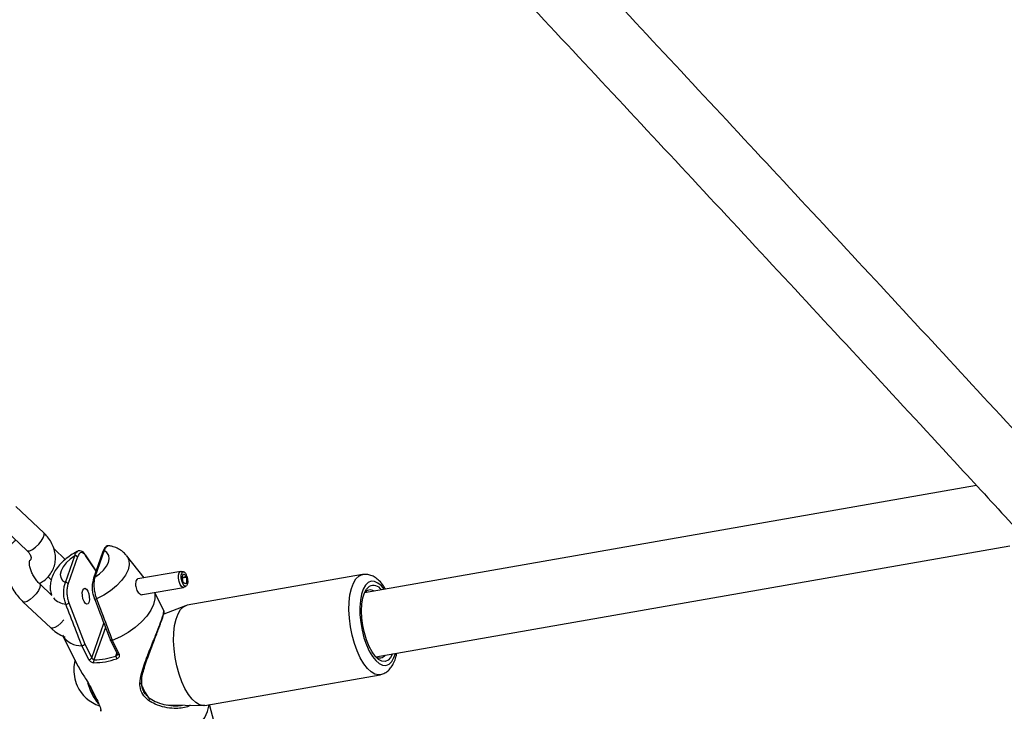
# Model space of a CAD drawing. Units: millimetres. Extents: x 0 to 59.4, y 0 to 42.1.
# Drawn here: x 11.7 to 12.1, y 14.4 to 14.8 of the extents above; entities that cross this region are included whole.
import ezdxf

# ---------------------------------------------------------------- set-up
doc = ezdxf.new("R2010")
doc.units = ezdxf.units.MM
doc.layers.add('LE_NORM', color=179, linetype='Continuous', lineweight=50)
doc.styles.add('SLDTEXTSTYLE0', font='TXT', dxfattribs={"width": 0.605})
doc.dimstyles.new('SLDDIMSTYLE0', dxfattribs={"dimtxt": 0.35, "dimasz": 0.3, "dimexe": 0, "dimexo": 0.0625, "dimgap": 0.08750000000000001, "dimtad": 1, "dimdec": 0, "dimlfac": 50, "dimrnd": 1e-09, "dimzin": 12, "dimdsep": 46, "dimtxsty": 'SLDTEXTSTYLE0', "dimsah": 1, "dimcen": 0.09, "dimadec": 0, "dimazin": 3, "dimtfac": 1, "dimtdec": 1, "dimtofl": 0, "dimtmove": 0, "dimatfit": 3, "dimfxl": 0, "dimfrac": 2, "dimtolj": 1, "dimtzin": 12, "dimarcsym": 0})

# ---------------------------------------------------------------- blocks, each defined once
blk = doc.blocks.new('_D_1')
at = {"layer": 'LE_NORM', "color": 7}
for p, q in [((6.835174459602966, 15.44101941747605), (6.835174459602966, 3.908418938343974)), ((26.52043818849021, 15.39901941747594), (26.52043818849021, 3.908418938343974)), ((6.835174459602966, 4.008418938343975), (26.52043818849021, 4.008418938343975))]:
    blk.add_line(p, q, dxfattribs=at)
for points in [[(6.835174459602966, 4.008418938343975), (7.135174459602966, 3.908418938343975), (7.135174459602966, 4.108418938343974)], [(26.52043818849021, 4.008418938343975), (26.22043818849021, 4.108418938343974), (26.22043818849021, 3.908418938343975)]]:
    blk.add_solid(points, dxfattribs=at)
at = {"layer": 'LE_NORM', "color": 7, "insert": (16.34895217856441, 4.459592623981099), "char_height": 0.35, "attachment_point": 1, "style": 'SLDTEXTSTYLE0'}
blk.add_mtext('984', dxfattribs=at)
blk = doc.blocks.new('_D_2')
at = {"layer": 'LE_NORM', "color": 7}
for p, q in [((10.435174459603, 15.44101941747605), (10.435174459603, 4.508418938343983)), ((23.52043818849021, 15.39901941747594), (23.52043818849021, 4.508418938343983)), ((10.435174459603, 4.608418938343983), (23.52043818849021, 4.608418938343983))]:
    blk.add_line(p, q, dxfattribs=at)
for points in [[(10.435174459603, 4.608418938343983), (10.735174459603, 4.508418938343984), (10.735174459603, 4.708418938343983)], [(23.52043818849021, 4.608418938343983), (23.22043818849021, 4.708418938343983), (23.22043818849021, 4.508418938343984)]]:
    blk.add_solid(points, dxfattribs=at)
at = {"layer": 'LE_NORM', "color": 7, "insert": (16.64895217856442, 5.059592623981108), "char_height": 0.35, "attachment_point": 1, "style": 'SLDTEXTSTYLE0'}
blk.add_mtext('654', dxfattribs=at)

msp = doc.modelspace()

# ---------------------------------------------------------------- linework, layer by layer
at = {"color": 7, "linetype": 'Continuous', "lineweight": 25}
for p, q in [((12.12872937894884, 14.52222252112377), (11.82779424250457, 14.46948882418332)), ((11.67000316256868, 14.49898359121279), (11.65636214645459, 14.51183141757731)), ((11.64813463867628, 14.50309596591424), (11.66177565479037, 14.49024813954972)), ((11.68054842605712, 14.48585988812046), (11.67507556311377, 14.49101451826127)), ((11.83331753174563, 14.43796909582218), (12.14499524942077, 14.49258524500693)), ((11.68072198265151, 14.47458674439645), (11.6853276894182, 14.48767664395276)), ((11.68660400813648, 14.48708098898968), (11.68199830136978, 14.47399108943337)), ((11.69579292509964, 14.48028959396223), (11.69051538946112, 14.4882068237935)), ((11.69912971857144, 14.48977310943526), (11.69452401180476, 14.47668320987893)), ((11.69969464706615, 14.49019420570882), (11.69508894029946, 14.4771043061525)), ((11.71946862088193, 14.47683124732345), (11.71067588909527, 14.48785722641028)), ((11.67212065704907, 14.4773130530154), (11.67371827628942, 14.4758083311952)), ((11.73736443606026, 14.47996718055234), (11.71625354776396, 14.47626786116174)), ((11.73880901477798, 14.47977887853312), (11.73759579416384, 14.47996845021079)), ((11.73816869264642, 14.47716433181863), (11.7398957678887, 14.47746697199386)), ((11.73816955727603, 14.47681199142604), (11.74001475916504, 14.47713533126058)), ((11.7398957678887, 14.47746697199386), (11.74023257057056, 14.47808457479086)), ((11.74041105748508, 14.47758711369077), (11.73994812735357, 14.47756298474462)), ((11.74001475916504, 14.47713533126058), (11.74041105748508, 14.47758711369077)), ((11.82677075984234, 14.47844661106254), (11.74056901395442, 14.46334124052622)), ((11.67404260638977, 14.46816882146084), (11.66802615117248, 14.47383543539305)), ((11.71866205673545, 14.46856801344972), (11.73874525837186, 14.47208724846229)), ((11.73896326307756, 14.47216472189263), (11.74003973680034, 14.47275552304678)), ((11.67360682771915, 14.46923001950273), (11.67383547374273, 14.46836390988103)), ((11.72912689811987, 14.46061988067932), (11.72460928089121, 14.46961016200031)), ((11.65979864339417, 14.46509998372997), (11.67343965950831, 14.45225215736542)), ((11.68239584124507, 14.46454457534035), (11.69022056611069, 14.44417579749876)), ((11.73977794496111, 14.46312227620281), (11.72903412430566, 14.459015269136)), ((11.67922153483347, 14.44857540198651), (11.68686348586578, 14.43336754214708)), ((11.69218371908586, 14.4366524697226), (11.68877826429824, 14.44342949287818)), ((11.68877826429824, 14.44342949287818), (11.68878255039158, 14.44342920605708)), ((11.69022056611069, 14.44417579749876), (11.69359291659963, 14.43746465353194)), ((11.70277904621866, 14.44612086423647), (11.70616840755525, 14.439375867843)), ((11.70373866426854, 14.44605000728992), (11.70374384518155, 14.44605195304071)), ((11.70374384518155, 14.44605195304071), (11.70714929996918, 14.43927492988519)), ((11.68695182909792, 14.43341452537677), (11.68892803638887, 14.42982156931374)), ((11.74919915340195, 14.41409166496341), (11.83540089928987, 14.42919703549974)), ((11.69333993213668, 14.42235459495591), (11.69614133685263, 14.41677966126507)), ((11.69343475159686, 14.42224404540854), (11.69623615631279, 14.41666911171774)), ((11.72193802194265, 14.41787022808837), (11.72110173766267, 14.41865267892419)), ((11.73069333982767, 14.41435025216134), (11.74838076577633, 14.41402859974854)), ((11.75384056487508, 14.40583940266837), (11.75155313807772, 14.41450416021392))]:
    msp.add_line(p, q, dxfattribs=at)
at = {"color": 8, "linetype": 'Continuous', "lineweight": 25}
for p, q in [((11.6957255906697, 14.48009822248131), (11.69058396301392, 14.48781607240667)), ((11.67395507300632, 14.4682512650048), (11.67360720683838, 14.46922858408325)), ((11.69359291659963, 14.43746465353194), (11.69957358818774, 14.45446234668384)), ((11.70035000842235, 14.4524459280309), (11.69473199381966, 14.43647894390011)), ((11.70550721205563, 14.43836711521711), (11.70598827379636, 14.43973434291645)), ((11.6981670375071, 14.41143566663409), (11.69817436569592, 14.41122291489578))]:
    msp.add_line(p, q, dxfattribs=at)
at = {"color": 8, "linetype": 'Continuous', "lineweight": 25, "flags": 128}
for points in [[(11.66177565479036, 14.49024813955001), (11.66217225992138, 14.49004698739886), (11.66319384801164, 14.49014501759222), (11.66454056050067, 14.49078229801167), (11.66604996398694, 14.49188196323337), (11.66754000213358, 14.49331137740224), (11.66883095434948, 14.49489813207363), (11.66976711274498, 14.49645084121614), (11.67023556280135, 14.49778222519166), (11.67017980252822, 14.4987316994436), (11.67000316256869, 14.49898359121306)], [(11.71067588909527, 14.48785722641028), (11.71097112961021, 14.48745516041133), (11.71184354864718, 14.48547310142555), (11.71200682212121, 14.48319229745024), (11.71145489871943, 14.4806972806392), (11.7102082340682, 14.478080522396), (11.70831303259769, 14.47543900615834), (11.70583953509316, 14.47287063295558), (11.70287941540022, 14.47047059295792), (11.6995423827687, 14.46832783749674), (11.69595211576053, 14.4665217823115)], [(11.83536904003535, 14.42919157827463), (11.83467392894446, 14.42913325596805), (11.83286441503048, 14.42948382774881), (11.83100373445096, 14.43053455934896), (11.82914541559843, 14.43225522313342), (11.82734291892285, 14.43459631873792), (11.82564809897177, 14.43749049710433), (11.82410971262944, 14.44085449799049), (11.82277201646999, 14.4445915452157), (11.82167349357639, 14.44859413073533), (11.82084574645222, 14.45274710745147), (11.82031258787516, 14.45693100178529), (11.82008935584676, 14.46102545071441), (11.82018247234604, 14.46491266439789), (11.82058925858084, 14.46848081477548), (11.82129801205182, 14.47162725265734), (11.82228834321206, 14.47426146075431), (11.82353176203716, 14.47630765769552), (11.82499249763141, 14.47770697812049)], [(11.82499249763141, 14.47770697812049), (11.82662852729132, 14.47841916612832), (11.82689587921891, 14.4784666070068)], [(11.66802926764786, 14.47383248285934), (11.66829728760549, 14.47316497628676), (11.66808775951132, 14.47200695421572), (11.66737462111066, 14.47054266176411), (11.66624388741945, 14.46894871421227), (11.66483194160869, 14.4674173651591), (11.66330908518126, 14.46613331790072), (11.66185899709728, 14.46525144748701), (11.6606565793807, 14.46487812050489), (11.65984686135393, 14.46505836569811), (11.6597974620377, 14.46510109886715)], [(11.82955917015296, 14.47451474378528), (11.82823217226873, 14.47320889657539), (11.82712466463904, 14.47126427897323), (11.8262743621079, 14.46874711259893), (11.82571022070819, 14.46574311653435), (11.82545145159867, 14.46235458826258), (11.82550686685099, 14.45869692004982), (11.8258745793652, 14.45489466940017), (11.82654206713266, 14.4510773173992), (11.827486599658, 14.44737485939091), (11.82867601201892, 14.44391337814214), (11.83006980020401, 14.44081075024524), (11.83162050042829, 14.43817263197205), (11.83327530545549, 14.43608886127629), (11.83497786288511, 14.43463039846978), (11.8366701941659, 14.43384690975418), (11.8382946689858, 14.43376507589801), (11.83979596780318, 14.43438768365508), (11.8411229656874, 14.43569353086497), (11.84223047331709, 14.43763814846713), (11.84294606717259, 14.43965633073661)], [(11.83742277792394, 14.47117605909641), (11.83607983250064, 14.47281356616407), (11.83437727507102, 14.47427202897057), (11.83268494379023, 14.47505551768617), (11.83106046897033, 14.47513735154235), (11.82955917015296, 14.47451474378528)], [(11.67994088124774, 14.45617007950939), (11.67988490353349, 14.45610088784796), (11.67847295772274, 14.45456953879479), (11.67695010129531, 14.45328549153641), (11.67550001321133, 14.45240362112271), (11.67429759549475, 14.45203029414058), (11.67348787746798, 14.45221053933381), (11.67343965950824, 14.45225215736564)]]:
    msp.add_lwpolyline(points, dxfattribs=at)
at = {"color": 7, "linetype": 'Continuous', "lineweight": 25, "flags": 128}
for points in [[(11.6853276894182, 14.48767664395276), (11.68297861709756, 14.48602838396592), (11.68100029650221, 14.48419356555705), (11.67949417942145, 14.48226628146878), (11.67853750221075, 14.48034536624779), (11.67817932497442, 14.47852932783394), (11.6784380156765, 14.4769112958984), (11.6793003081989, 14.47557424598891), (11.68072198265151, 14.47458674439645)], [(11.69508894029946, 14.4771043061525), (11.69743801262012, 14.47875256613935), (11.69941633321548, 14.48058738454822), (11.70092245029625, 14.4825146686365), (11.70187912750696, 14.48443558385751), (11.70223730474329, 14.48625162227137), (11.70197861404122, 14.48786965420691), (11.70111632151881, 14.48920670411641), (11.69969464706615, 14.49019420570882)], [(11.73896326307756, 14.47216472189263), (11.73849206307816, 14.47208970927033), (11.73777882425364, 14.47253908992294), (11.73711098865286, 14.47356223479975), (11.73659840905374, 14.47499084603402), (11.73632540005828, 14.47658993029431), (11.73633686912053, 14.47809645301352), (11.73663092968585, 14.47926260514175), (11.7371592115117, 14.4798965654424), (11.73759579416384, 14.47996845021079)], [(11.74041105748508, 14.47758711369077), (11.74072924954697, 14.47617035059069), (11.74079953973636, 14.47476368982305), (11.74061036596739, 14.47359851407059), (11.74019284557492, 14.47286648396513), (11.73961565680089, 14.47268801168673), (11.73897374185883, 14.47309245427407), (11.73837268981814, 14.47401328466319), (11.73791136817893, 14.47529903477401), (11.73766566008302, 14.47673821060826), (11.73767598223904, 14.47809408105554), (11.73794063674782, 14.47914361797094), (11.73841609039107, 14.47971418224152), (11.73902413544309, 14.47971192132327), (11.73966475411807, 14.47913720711633), (11.74023257057056, 14.47808457479086)], [(11.74001475916504, 14.47713533126058), (11.74022688720631, 14.4761908225272), (11.74027374733258, 14.47525304868209), (11.74014763148661, 14.4744762648471), (11.7398692845583, 14.47398824477676), (11.73948449204228, 14.47386926325781), (11.73905654874758, 14.47413889164935), (11.73865584738711, 14.47475277857541), (11.73834829962763, 14.47560994531596), (11.73818449423035, 14.47656939587213), (11.73819137566769, 14.47747330950366), (11.73836781200688, 14.4781730007806), (11.73868478110239, 14.47855337696099), (11.73909014447041, 14.47855186968216), (11.73951722358706, 14.47816872687752), (11.7398957678887, 14.47746697199386)], [(11.69163291258223, 14.47029070705322), (11.69214366755822, 14.46894351865637), (11.69243976478054, 14.46741234356018), (11.69247612613122, 14.46593028929291), (11.69224721592423, 14.46472298518189), (11.69178788366352, 14.46397423233379), (11.69116805852191, 14.46379802158227), (11.69048210325849, 14.46422117941689), (11.68983444834391, 14.46517928389327), (11.68932369336792, 14.46652647229012), (11.6890275961456, 14.46805764738631), (11.68899123479492, 14.46953970165358), (11.68922014500191, 14.4707470057646), (11.68967947726262, 14.47149575861271), (11.69029930240423, 14.47167196936423), (11.69098525766765, 14.47124881152961), (11.69163291258223, 14.47029070705322)], [(11.8415879163016, 14.43941833820016), (11.84057795397206, 14.43757353499051), (11.83930850124841, 14.43629849604223), (11.83786108439466, 14.43572105585416), (11.83629132682879, 14.43586340512888), (11.83465955345372, 14.43672007346361), (11.83302847240515, 14.43825813957466), (11.83146076521305, 14.44041849644394), (11.83001667798564, 14.4431181227685), (11.82875170618521, 14.44625327342267), (11.82771446196865, 14.44970346632502), (11.8269448060495, 14.45333611249719), (11.82647231587312, 14.457011611384), (11.82631514897199, 14.46058871562449), (11.82647934518201, 14.46392995910874), (11.82695859453489, 14.46690693972345), (11.82773447974677, 14.4694052537731), (11.82877718398407, 14.47132889244985), (11.83004663670773, 14.47260393139812), (11.83004663670773, 14.47260393139812)], [(11.69493043761685, 14.46654864430726), (11.69492269649334, 14.46663352791326), (11.69496692918704, 14.46674744187687)], [(11.72444152484547, 14.46958076564407), (11.72457022227744, 14.46899601202186), (11.72464523635188, 14.46646787621154), (11.72400820214248, 14.46373408811128), (11.72267876838856, 14.46087896892229), (11.72069794026206, 14.45799058219258), (11.71812681460035, 14.45515801757713), (11.71504469543007, 14.45246864294869), (11.71154664790666, 14.45000540961544), (11.70774056611637, 14.4478442937635), (11.70374384518155, 14.44605195304071)], [(11.74919915340194, 14.4140916649634), (11.74847218305656, 14.41402788543177), (11.74666266914259, 14.41437845721253), (11.74480198856307, 14.41542918881268), (11.74294366971054, 14.41714985259714), (11.74114117303496, 14.41949094820164), (11.73944635308388, 14.42238512656805), (11.73790796674155, 14.42574912745421), (11.7365702705821, 14.42948617467942), (11.7354717476885, 14.43348876019905), (11.73464400056433, 14.43764173691519), (11.73411084198727, 14.44182563124901), (11.73388760995887, 14.44592008017813), (11.73398072645815, 14.44980729386161), (11.73438751269295, 14.4533754442392), (11.73509626616394, 14.45652188212106), (11.73608659732417, 14.45915609021803), (11.73733001614927, 14.46120228715924), (11.73879075174352, 14.46260160758421)], [(11.73879075174352, 14.46260160758421), (11.74042678140343, 14.46331379559204), (11.74056901395441, 14.46334124052621)], [(11.68541151831937, 14.43625702924846), (11.68514959831004, 14.43515279829456), (11.68483758868003, 14.43298998676184)], [(11.7302307157519, 14.39334177294197), (11.73422743668674, 14.39513411366471), (11.73803351847704, 14.39729522951666), (11.74153156600046, 14.39975846284992), (11.74461368517075, 14.40244783747836), (11.74718481083246, 14.40528040209382), (11.74916563895897, 14.40816878882353), (11.75049507271289, 14.41102390801253), (11.7511321069223, 14.4137576961128), (11.7511814320735, 14.41443902514193)]]:
    msp.add_lwpolyline(points, dxfattribs=at)
at = {"color": 7, "linetype": 'Continuous', "lineweight": 25}
for centre, radius, start, end in [((11.68553362215393, 14.4864526780787), 0.001241169107137935, 30.41270867069844, 99.55058768544646), ((11.69008138566372, 14.48793698413961), 0.0005169174403089849, 346.4726687894004, 31.89080018874894), ((11.69976361994309, 14.4895121814321), 0.000685503006399156, 95.77466933328193, 157.6268368661408), ((11.69510861698206, 14.47649069976186), 0.0006154862780452188, 161.7733184280497, 208.8245437899763), ((11.68092791538721, 14.47336277852236), 0.001241169107164472, 30.41270867179302, 99.55058768432566), ((11.83214174923597, 14.46846956851406), 0.004634916715880508, 32.18043940961472, 116.8738784307525), ((11.83055617154421, 14.46739489398745), 0.003468934089360776, 56.9925487685281, 144.2269292198244), ((11.68092403842945, 14.46583890722057), 0.001959974118255117, 268.5326443513588, 318.6709773960738), ((11.68833059332942, 14.45404519902819), 0.01062514123951203, 210.9839261917283, 272.4147680969912), ((11.69224753755754, 14.43817036165875), 0.001519232940377543, 267.592465763872, 332.3210920642328), ((11.69444061176919, 14.46983130133421), 0.03335363023587675, 270.5005504338618, 289.3778202061283), ((11.70916013097458, 14.43870141596242), 0.003668183967129484, 185.2289187021877, 207.0225290663506), ((11.83520301933738, 14.44087670294012), 0.00346843295575862, 235.6435522622232, 322.8937106174548), ((11.70406556161238, 14.43156371013851), 0.0192807989485282, 175.7577304997023, 204.1206401406882), ((11.69604564300331, 14.43571264302656), 0.001520819255037408, 149.7433833197702, 205.0811647333683), ((11.69436470156347, 14.46981000414413), 0.0347433648286893, 270.5005504341018, 289.3778202065736), ((11.70330291407602, 14.43143006929971), 0.01853109776748438, 204.7071498046725, 251.3635227702618), ((11.71547735132242, 14.4309180851298), 0.02450502658581094, 193.0439208056771, 220.9469947813249), ((11.71648929632959, 14.43078135684723), 0.02468679730984197, 197.5386112689235, 216.5027557768102)]:
    msp.add_arc(centre, radius, start, end, dxfattribs=at)
at = {"color": 8, "linetype": 'Continuous', "lineweight": 25}
for centre, radius, start, end in [((11.69515791317635, 14.47642228187589), 0.000685503006290527, 95.77466933017493, 157.6268368738543), ((11.68172995574281, 14.47321301718576), 0.009372622210254285, 221.9943012809453, 264.7592264589976), ((11.69545664429488, 14.46711970999017), 0.0007765368517990527, 227.3410788883218, 309.6467699705792), ((11.70672173334538, 14.43993644853711), 0.0007876675343256967, 225.3731637331528, 302.876242829013), ((11.71743991385468, 14.42561540916256), 0.0007179042322147868, 259.9131971742187, 343.874560465902), ((11.74439320772777, 14.434684772394), 0.02835633354797052, 199.4640786034931, 216.5324825536502), ((11.72091623774644, 14.41746148482429), 0.001087908855792841, 303.2880002172357, 21.56562048888943)]:
    msp.add_arc(centre, radius, start, end, dxfattribs=at)
at = {"color": 7, "linetype": 'Continuous', "lineweight": 25}
for points, knots in [([(12.74714235598555, 14.61887163780528), (12.73257329711027, 14.63434946534437), (12.69728226404439, 14.67184183380454), (12.6411296710885, 14.73084727099038), (12.57870755639414, 14.79595675261793), (12.5161655123729, 14.86061158426638), (12.45351155235145, 14.9248293357498), (12.39074652050652, 14.98860202584155), (12.32787334237258, 15.05192929005405), (12.26489381238122, 15.11480594905424), (12.20181219264153, 15.17723856771318), (12.13862402971784, 15.239191650896), (12.0877812814284, 15.2886906655815), (12.0579705336398, 15.31738556717693), (12.04928900614062, 15.32574213639329)], [0, 0, 0, 0, 0.06325980253606381, 0.1532359641177345, 0.2432123161544905, 0.3331888595403634, 0.4231655950896407, 0.5131425235322148, 0.6031196455114479, 0.6930969615780669, 0.7830744721869035, 0.8730521776917041, 0.9630300783413595, 1, 1, 1, 1]), ([(12.17004349665213, 14.52463769321942), (12.16949480056815, 14.52523489166611), (12.139119858131, 14.55829484775353), (12.07879752944293, 14.62343240210431), (11.98906798057786, 14.72001437206325), (11.89919392871369, 14.81612154201214), (11.80919736881664, 14.91181674528622), (11.71907399662755, 15.00707898647458), (11.62882900664806, 15.10191879614097), (11.53845591141018, 15.19630447705697), (11.46819782918383, 15.26933251934229), (11.42803647709622, 15.31079373590569), (11.41807710920874, 15.3210754492284)], [0, 0, 0, 0, 0.002203645234267705, 0.1219902949873307, 0.241777025268101, 0.3615638364585367, 0.48135072892592, 0.6011377030199336, 0.720924759083733, 0.8407118974429691, 0.960499118406076, 1, 1, 1, 1]), ([(12.02706378166411, 15.30274388393655), (12.04484081545601, 15.285580673774), (12.08370342115895, 15.24805995592242), (12.14353567916938, 15.18962828599369), (12.20658105851422, 15.12756408788458), (12.26952269403482, 15.06503457386139), (12.33236149885419, 15.00205825191652), (12.39509411600336, 14.93863300625336), (12.45771860753654, 14.87476322848895), (12.5202316539639, 14.81044800786159), (12.58263406797194, 14.7457012386021), (12.64491154061857, 14.6804829994888), (12.6920282039855, 14.63084024860296), (12.71834553401164, 14.6027979464038), (12.72398463531375, 14.59678922961191)], [0, 0, 0, 0, 0.07584541867105098, 0.1658066601375031, 0.255768093790079, 0.3457297195978913, 0.4356915374156433, 0.5256535469881971, 0.6156157479574187, 0.705578139862411, 0.7955407221505404, 0.8855034941757114, 0.9754664552050096, 1, 1, 1, 1]), ([(11.39507563880846, 15.29886362746652), (11.39685893186603, 15.29702325511043), (11.42882560421001, 15.26403339971416), (11.49089928199432, 15.19961078807297), (11.58124360728857, 15.10540831851459), (11.67146026098927, 15.01074915957052), (11.76155621626988, 14.91566715012175), (11.85152666684466, 14.82015284696683), (11.94137383706076, 14.72422075227864), (12.03108363588883, 14.62783290205331), (12.09990105117664, 14.55357943967974), (12.13877100306935, 14.51131673679539), (12.14782651060951, 14.50147082225211)], [0, 0, 0, 0, 0.007064823929084172, 0.1266415022198762, 0.2462183176966528, 0.3657952151116094, 0.485372194181911, 0.6049492546085709, 0.7245263960804486, 0.8441036182665868, 0.9636809208262717, 1, 1, 1, 1]), ([(11.66779819870167, 14.47406633343228), (11.6685575156231, 14.4744773039954), (11.67027197207149, 14.47540523160002), (11.67242539662042, 14.47745079118913), (11.67421041092067, 14.47997401871499), (11.67535184060788, 14.48276010992824), (11.67585921361337, 14.48567209725077), (11.67574824626415, 14.48862124424013), (11.67504777596036, 14.49153656347332), (11.67377101370786, 14.4943519243184), (11.67207826540958, 14.4968747137944), (11.67065558231685, 14.4983205526171), (11.6700031625688, 14.49898359121316)], [0, 0, 0, 0, 0.08634209330016082, 0.1949512179294969, 0.3003582528563488, 0.4028081447498127, 0.5033944451441776, 0.6032672932222839, 0.7038480605655096, 0.8063105023583275, 0.9111770893332796, 1, 1, 1, 1]), ([(11.65641738350934, 14.49529484123651), (11.65581236805605, 14.49486824213245), (11.65450938875551, 14.49394950559573), (11.65300320350295, 14.49198452732609), (11.65184594497906, 14.48964681108875), (11.65115298222806, 14.48700376702889), (11.65092344875563, 14.48408584474185), (11.6511868017285, 14.48093293533509), (11.65194974190093, 14.47764954294255), (11.65318318055376, 14.47436636107007), (11.65483391862629, 14.47120103923845), (11.6568165671005, 14.46830293483545), (11.65853820617819, 14.46631572753306), (11.65956044655747, 14.46532973442649), (11.65979864339429, 14.46509998373001)], [0, 0, 0, 0, 0.06987890374213906, 0.1504932884363621, 0.2316905305247896, 0.3160058778873722, 0.4050088126913882, 0.4984376429845994, 0.5942541137589564, 0.690109375301336, 0.7856515269282323, 0.8812629828714258, 0.9723325526294017, 1, 1, 1, 1]), ([(11.70256010977695, 14.49250175073402), (11.70232563926955, 14.4925568639763), (11.70169316067612, 14.492705530631), (11.70070281837639, 14.49226180142415), (11.69986350213682, 14.49137065157714), (11.69935724423779, 14.4905005758989), (11.69917185228761, 14.48983236286034), (11.69913197315472, 14.48968862546213)], [0, 0, 0, 0, 0.1464460799920507, 0.3950348029467554, 0.6389989791277277, 0.9223461014774117, 1, 1, 1, 1]), ([(11.70252858342344, 14.49250456529755), (11.70243820670177, 14.49254366900636), (11.70194839186151, 14.49275559942975), (11.70109066708462, 14.49230396253116), (11.70024834298901, 14.49137182673105), (11.69983214158438, 14.4904866341491), (11.69969464706615, 14.49019420570882)], [0, 0, 0, 0, 0.07936346148100158, 0.4301262591544682, 0.8117389451862088, 1, 1, 1, 1]), ([(11.71051063847515, 14.48801438293854), (11.70998492107415, 14.4885977254297), (11.70887044877368, 14.48983435759529), (11.70669932707563, 14.49119787218299), (11.70455281120312, 14.4921350418908), (11.70310106807949, 14.4924141021012), (11.70253335285211, 14.4925232307261)], [0, 0, 0, 0, 0.249575826843668, 0.5290776857581432, 0.8158422352038981, 1, 1, 1, 1]), ([(11.66177565479025, 14.49024813955031), (11.66198287688507, 14.49004143070027), (11.66261828078636, 14.48940760055844), (11.6633479320851, 14.48833177893994), (11.66376389675315, 14.48722382647473), (11.66382205837245, 14.48642613400223), (11.66364450660683, 14.48591398562657), (11.66351392601888, 14.48553616798396), (11.6631720085189, 14.48528533732308), (11.66314025158388, 14.48526204043714)], [0, 0, 0, 0, 0.07910095875708341, 0.242546808703003, 0.4080862366664093, 0.5822757023689068, 0.7816912011605975, 0.979723710134492, 1, 1, 1, 1]), ([(11.68666627581715, 14.48984055743543), (11.68658162791592, 14.48980121424247), (11.68540040027707, 14.48925219570496), (11.68322715309298, 14.48793779679793), (11.68031541613577, 14.48578279769486), (11.67773964509697, 14.4832750606467), (11.67568534992729, 14.48057710474288), (11.67423727325679, 14.47779433761864), (11.67338160690832, 14.4750558536471), (11.67314269720154, 14.47235673287764), (11.67324527437796, 14.47038183304596), (11.67359446604404, 14.46939649524957), (11.67365120647321, 14.46923638693405)], [0, 0, 0, 0, 0.009871565265097193, 0.137753748900217, 0.2670239942066574, 0.3990995836929038, 0.5356245029926839, 0.6562631219054017, 0.7693413209824917, 0.8764042011707105, 0.979916821188266, 1, 1, 1, 1]), ([(11.69045933381798, 14.48821487609066), (11.69033762866546, 14.48841428460548), (11.68989305718686, 14.48914269532962), (11.68900225695952, 14.48983244984598), (11.68776813658279, 14.49019233137836), (11.68686705111694, 14.49005430081923), (11.68654058591558, 14.48976757920492), (11.68651923359847, 14.48974882630016)], [0, 0, 0, 0, 0.1214776806369757, 0.4437405564209994, 0.70201256554649, 0.9805102590825637, 1, 1, 1, 1]), ([(11.69058396301392, 14.48781607240667), (11.69027410043666, 14.48820794834625), (11.6895905797799, 14.48907238090201), (11.68849963148191, 14.48939651925633), (11.68739669086234, 14.48885593062208), (11.68688845043742, 14.48771790015916), (11.68660400813648, 14.48708098898968)], [0, 0, 0, 0, 0.2026930270163717, 0.4471171451985249, 0.6905730759322134, 1, 1, 1, 1]), ([(11.66802615117244, 14.47383543539323), (11.66777885143604, 14.47407874154834), (11.66704516633516, 14.47480057855294), (11.66586523090138, 14.47627764443383), (11.66465146243182, 14.47825671456115), (11.66372946341857, 14.48032768176664), (11.66316502938074, 14.48228605776593), (11.66296731117014, 14.4839388860759), (11.66304015466706, 14.48506926881642), (11.66322374881204, 14.48553787708599), (11.66319707150912, 14.48549584024975), (11.66318887203662, 14.48548291990756)], [0, 0, 0, 0, 0.06500205130380013, 0.1928470982729675, 0.3226060173338352, 0.4528516564196882, 0.5809520167064569, 0.7054095019687984, 0.8261919383508713, 0.9465787667990919, 0.9999999999999999, 0.9999999999999999, 0.9999999999999999, 0.9999999999999999]), ([(11.69508894029946, 14.4771043061525), (11.69491984032197, 14.47625331740262), (11.69461534477353, 14.47472095595608), (11.69469431257706, 14.4717186596049), (11.69511368104219, 14.46915900860287), (11.69560820089145, 14.46743748683253), (11.69587758551492, 14.46672022584793), (11.69595211576053, 14.4665217823115)], [0, 0, 0, 0, 0.3038466468755702, 0.5471316599590965, 0.7938143985286817, 0.9429549344005463, 1, 1, 1, 1]), ([(11.71626776607214, 14.47621491744263), (11.71615870120159, 14.476203184775), (11.71585728210968, 14.476170759577), (11.71549910382615, 14.47563841488272), (11.71522326090666, 14.47471726413259), (11.71514146119191, 14.47361678392164), (11.71523131610049, 14.47286163323199), (11.71526903573687, 14.47254463319406)], [0, 0, 0, 0, 0.1318731562949201, 0.3644536211803823, 0.5977788192970908, 0.8311540580086064, 1, 1, 1, 1]), ([(11.8380761305124, 14.47129054787895), (11.8377312661634, 14.47186163680115), (11.8367954840087, 14.47341127457523), (11.83510927795304, 14.47532868547194), (11.83308313504684, 14.47702888856904), (11.83101123726063, 14.47809197393191), (11.8289535641634, 14.47862928055247), (11.82761535872119, 14.47851079167828), (11.82699441434054, 14.47845581133052)], [0, 0, 0, 0, 0.1245206708079596, 0.3378842201941101, 0.529610396774772, 0.7024445184874976, 0.8619304642263544, 1, 1, 1, 1]), ([(11.6808738486119, 14.46387957582276), (11.6806235101164, 14.46465765284103), (11.68012442261919, 14.46620886657236), (11.6798041270874, 14.46882771718979), (11.67985082152652, 14.47138618391344), (11.68021991379496, 14.47331163738091), (11.680597308236, 14.47427010810284), (11.68072198265151, 14.47458674439645)], [0, 0, 0, 0, 0.2133027446285423, 0.425251149470823, 0.6442306341368192, 0.8824695519549831, 1, 1, 1, 1]), ([(11.68199830136978, 14.47399108943337), (11.68190766329454, 14.4737065883867), (11.68163574647065, 14.47285307709143), (11.68138352409555, 14.47115103030943), (11.68140328188846, 14.46889322628779), (11.68172305299368, 14.46659045068797), (11.68217146251442, 14.46522688647259), (11.68239584124507, 14.46454457534035)], [0, 0, 0, 0, 0.1204715843232134, 0.3614182063061127, 0.580011792717804, 0.7898429527497978, 1, 1, 1, 1]), ([(11.69496692918704, 14.46674744187687), (11.69475009588698, 14.46740371673629), (11.69427178695088, 14.46885138243021), (11.69394526077164, 14.47134808826663), (11.6939745253917, 14.47402534514761), (11.69435593132076, 14.47541578251915), (11.69456938931178, 14.47619395596991)], [0, 0, 0, 0, 0.2026930270163431, 0.4471171451975769, 0.6905730759315563, 1, 1, 1, 1]), ([(11.71526903573687, 14.47254463319406), (11.71536221203653, 14.47210640709012), (11.71554855464937, 14.47123000185045), (11.71613262394566, 14.47005788739579), (11.71689757171182, 14.46914097210455), (11.71775869129267, 14.46863194924433), (11.71839816364517, 14.46844914086094), (11.71864467330225, 14.46857291802347), (11.7186566667853, 14.46857894017821)], [0, 0, 0, 0, 0.1942402946788579, 0.3884597710617177, 0.5836676124873948, 0.7840129017796744, 0.9894915370411704, 1, 1, 1, 1]), ([(11.69493172292243, 14.46654898053024), (11.69558231364692, 14.4648475845374), (11.69818792158435, 14.45803351428279), (11.70080821928457, 14.45124413015771), (11.70277425839329, 14.44614997817915)], [0, 0, 0, 0, 0.2496886485275243, 1, 1, 1, 1]), ([(11.69595211576053, 14.4665217823115), (11.69616919071322, 14.46594752567452), (11.69725456609452, 14.46307624085521), (11.69984498123068, 14.45624654196767), (11.7022290580364, 14.45000327008663), (11.70373866426854, 14.44605000728992)], [0, 0, 0, 0, 0.08399660627956314, 0.4199832704624448, 1, 1, 1, 1]), ([(11.68878255039158, 14.44342920605708), (11.68856090585149, 14.44400098590252), (11.68745264454818, 14.44685998471416), (11.68481456496996, 14.45367042679994), (11.68240169227303, 14.45992141639112), (11.6808738486119, 14.46387957582276)], [0, 0, 0, 0, 0.08399298377748955, 0.4199795475852274, 1, 1, 1, 1]), ([(11.72743290488593, 14.45416573433408), (11.72759113298704, 14.4545990181205), (11.72803608848659, 14.45581746163507), (11.72855897662651, 14.45736402421348), (11.7289881207121, 14.45878231850768), (11.72919722885686, 14.45955448781464), (11.72921368303031, 14.45999467169354), (11.72928767985294, 14.4602656283562), (11.72914151038924, 14.46055754028389), (11.72911442901227, 14.46061162392595)], [0, 0, 0, 0, 0.1189922547074223, 0.3346198163402391, 0.5485706906823603, 0.7715589703090505, 0.893594504256748, 0.980285845835953, 0.9999999999999999, 0.9999999999999999, 0.9999999999999999, 0.9999999999999999]), ([(11.67343965950847, 14.45225215736554), (11.6739096108107, 14.45183012510397), (11.67525149409378, 14.45062506825226), (11.6776181850962, 14.44896792679976), (11.6796065601453, 14.44814036914029), (11.68059535156817, 14.44772883615713)], [0, 0, 0, 0, 0.2131877290859997, 0.6087291352626429, 1, 1, 1, 1]), ([(11.71817808730413, 14.42541469251155), (11.71818561032951, 14.42597104124312), (11.71820593344732, 14.4274739925485), (11.7187913119722, 14.43017595417426), (11.71975679722821, 14.43365619090884), (11.72105587947757, 14.43739288796868), (11.72245226707194, 14.4411347163494), (11.72377840370677, 14.44457826129398), (11.72501536765555, 14.44776089198595), (11.72610961180285, 14.45060568538147), (11.72693125335188, 14.45277318291645), (11.72731014998801, 14.45382497487157), (11.72743290488593, 14.45416573433408)], [0, 0, 0, 0, 0.06114051132243191, 0.1651683666917976, 0.2845620793603502, 0.4203376534514947, 0.5416992302264638, 0.6552902915873684, 0.7603965815794238, 0.8604148015869557, 0.9547772000409079, 1, 1, 1, 1]), ([(11.69022056611069, 14.44417579749876), (11.69021872473588, 14.44417184959135), (11.69019888574887, 14.44412931480527), (11.69012963872955, 14.44401964687416), (11.68995680983629, 14.44384585317297), (11.68968641191824, 14.44366510931714), (11.68937675824286, 14.44352523539794), (11.6890566442267, 14.443435795768), (11.68887391459195, 14.4434314026175), (11.68878255039158, 14.44342920605708)], [0, 0, 0, 0, 0.01097888046013254, 0.1182865461973907, 0.2954761369399775, 0.4719491635426178, 0.6479724362438167, 0.8239874067699872, 1, 1, 1, 1]), ([(11.70373866426854, 14.44605000728992), (11.70363368728309, 14.44601782090088), (11.70342373189434, 14.44595344768809), (11.70313522001791, 14.44593589920701), (11.70291626024339, 14.44598442414308), (11.70279244324614, 14.44606257896087), (11.70278211381332, 14.44613396989599), (11.70277952815476, 14.44615184043983)], [0, 0, 0, 0, 0.2305494032741914, 0.461101920408206, 0.6916653121252574, 0.922817812236192, 1, 1, 1, 1]), ([(11.69473199381966, 14.43647894390011), (11.69463704107519, 14.43650942489534), (11.69444748902139, 14.43657027342879), (11.69414946360776, 14.43677796791748), (11.69387979349076, 14.4370379526572), (11.69369134578829, 14.43728365068089), (11.69361765055908, 14.43741916989807), (11.69359291659963, 14.43746465353194)], [0, 0, 0, 0, 0.2326542681157326, 0.4644425455465646, 0.6886073237317452, 0.8954888408445004, 1, 1, 1, 1]), ([(11.70589241019531, 14.43703481027257), (11.70606358709671, 14.43710545682364), (11.7064510279349, 14.43726535783097), (11.70691800158259, 14.437675802689), (11.70722687871189, 14.4381976462437), (11.70733222731721, 14.43876006699908), (11.70721012022445, 14.43910374666683), (11.70714929996918, 14.43927492988519)], [0, 0, 0, 0, 0.1747287847333364, 0.3954801510090714, 0.6029844049398796, 0.8022507186897927, 1, 1, 1, 1]), ([(11.70616230583514, 14.43937620277528), (11.70617034002946, 14.43936234977417), (11.70621779532384, 14.43928052473738), (11.70623705035849, 14.43920504011725), (11.70617335710838, 14.43909322702608), (11.70616570391852, 14.43907979190047)], [0, 0, 0, 0, 0.1520507705442593, 0.8981129643390375, 1, 1, 1, 1]), ([(11.83533772163229, 14.42922942885188), (11.83546487529253, 14.42923714683187), (11.8363171434243, 14.42928887785069), (11.83779042463565, 14.42996680948628), (11.83955808768747, 14.4312176287513), (11.84104008970486, 14.43295751038432), (11.84227044387441, 14.43517438085968), (11.84314475326237, 14.43745394545438), (11.84347489028372, 14.43914296957753), (11.84359754578379, 14.43977049113693)], [0, 0, 0, 0, 0.02777463745053337, 0.1861640343297735, 0.3424082708241162, 0.5061995835044468, 0.6860897998465023, 0.8833732356982086, 1, 1, 1, 1]), ([(11.69218371908586, 14.4366524697226), (11.69223380626553, 14.43656306180033), (11.69238168818685, 14.43629908576065), (11.69277729038388, 14.43586042301908), (11.69336870109908, 14.43543103913693), (11.69403506817224, 14.43513100306606), (11.69445659925735, 14.43508903485323), (11.69466822453285, 14.43506796515062)], [0, 0, 0, 0, 0.108446116858197, 0.3201861280274165, 0.5434414378901028, 0.7707895457800954, 1, 1, 1, 1]), ([(11.68892803648956, 14.42982156847466), (11.68942296593443, 14.42906286872985), (11.69057546648714, 14.42729614847447), (11.69218631053417, 14.42466780400427), (11.69304851955246, 14.42299388716362), (11.69343475159686, 14.42224404540854)], [0, 0, 0, 0, 0.2935372489790383, 0.6835354921707151, 1, 1, 1, 1]), ([(11.7215133340829, 14.41655207752087), (11.72047394097402, 14.41751598399228), (11.71843031199104, 14.41941119301861), (11.71736707681235, 14.42252400826964), (11.71732592558786, 14.42437911391551), (11.7173141801385, 14.42490860118351)], [0, 0, 0, 0, 0.4251535582953093, 0.8359263944788585, 1, 1, 1, 1]), ([(11.72110173766267, 14.41865267892419), (11.72082895339922, 14.4188917184333), (11.71994766753489, 14.41966398490394), (11.7189646357059, 14.42136358005701), (11.71819716314778, 14.42339271537515), (11.7181946246169, 14.42481344398725), (11.71819354690072, 14.42541660474477)], [0, 0, 0, 0, 0.1379423207581923, 0.4456511377769446, 0.7646549264770428, 0.9999999999999999, 0.9999999999999999, 0.9999999999999999, 0.9999999999999999]), ([(11.69623615631279, 14.41666911171774), (11.69666817963919, 14.41577919144483), (11.69753863203024, 14.41398615578667), (11.69812626816193, 14.41214397172705), (11.69815640490198, 14.41162037228009), (11.69816703582548, 14.41143566930105)], [0, 0, 0, 0, 0.3894200246236336, 0.7846140956690609, 1, 1, 1, 1]), ([(11.72160680135079, 14.41788160732944), (11.72265272675688, 14.41723127927828), (11.72500215259595, 14.41577047000989), (11.72919735056442, 14.4144455107639), (11.73329540730433, 14.41384366290992), (11.7363785169315, 14.41379917549189), (11.73780466726516, 14.41411542799765), (11.73824437275744, 14.41421293382186)], [0, 0, 0, 0, 0.2038329907448701, 0.4578629532515186, 0.7190185574444167, 0.9133688219208993, 0.9999999999999999, 0.9999999999999999, 0.9999999999999999, 0.9999999999999999]), ([(11.69801635390898, 14.41203332253612), (11.69801939681991, 14.41188684994711), (11.69802639052139, 14.41155020336492), (11.69795032139882, 14.41154780808744), (11.69803992277949, 14.41121938502635), (11.6980453254453, 14.41119958220599)], [0, 0, 0, 0, 0.4198736304107397, 0.965020305698125, 1, 1, 1, 1])]:
    msp.add_open_spline(points, degree=3, knots=knots, dxfattribs=at)
at = {"color": 8, "linetype": 'Continuous', "lineweight": 25}
for points, knots in [([(11.6853276894182, 14.48767664395276), (11.68556658969265, 14.48840946341666), (11.68590426522819, 14.48944527304685), (11.68653041687668, 14.48967345462041), (11.68671357581494, 14.4897402012222)], [0, 0, 0, 0, 0.7074846984799321, 1, 1, 1, 1]), ([(11.7173141801385, 14.42490860118351), (11.71750918030131, 14.4265118873795), (11.71787055710879, 14.42948311796026), (11.71935799522646, 14.43399282687946), (11.72060004806028, 14.43738064742181), (11.7218288750648, 14.44054334845995), (11.72299496999207, 14.44346891845143), (11.72475218258937, 14.44782918881328), (11.72669145542341, 14.45271864026766), (11.72829445219968, 14.45711220951637), (11.72906746519919, 14.45970917469153), (11.72922123352501, 14.46065437730675), (11.72911398284407, 14.46061184530236), (11.72910717987627, 14.46060914747468)], [0, 0, 0, 0, 0.1130811612571477, 0.2095634611430487, 0.3081446825084679, 0.3394805560875757, 0.4191563306168311, 0.5007288888679603, 0.6293045745133559, 0.759126227672088, 0.8737135342867254, 0.9919895822314877, 0.9999999999999999, 0.9999999999999999, 0.9999999999999999, 0.9999999999999999]), ([(11.70617045004379, 14.43907733176193), (11.70612659131766, 14.43898108620637), (11.70603239007094, 14.43877436676588), (11.70579229139802, 14.43852861476789), (11.70559434303048, 14.43841647555721), (11.70550721205563, 14.43836711521711)], [0, 0, 0, 0, 0.327833801397744, 0.7041324620638901, 1, 1, 1, 1]), ([(11.74204755441814, 14.41414377155025), (11.74163638383775, 14.41389226681364), (11.74039097887254, 14.41313047775899), (11.73763017170354, 14.41267009183219), (11.73387261207673, 14.4124727428913), (11.72951131133554, 14.41306171514107), (11.72511541379785, 14.41435144028683), (11.72260918555504, 14.41588258329992), (11.7215133340829, 14.41655207752087)], [0, 0, 0, 0, 0.07971474881755951, 0.2414500178565206, 0.407769349604669, 0.6171201269333644, 0.8325852907634206, 0.9999999999999999, 0.9999999999999999, 0.9999999999999999, 0.9999999999999999])]:
    msp.add_open_spline(points, degree=3, knots=knots, dxfattribs=at)

# ---------------------------------------------------------------- dimensions: what is measured, and where the dimension line sits
at = {"layer": 'LE_NORM', "color": 7}
for base, p1, p2, picture, middle in [((26.52043818849021, 4.008418938343972), (6.835174459602966, 15.54101941747605), (26.52043818849021, 15.49901941747594), '_D_1', (16.67780632404659, 4.008418938343973)), ((23.52043818849021, 4.608418938343984), (10.435174459603, 15.54101941747605), (23.52043818849021, 15.49901941747594), '_D_2', (16.9778063240466, 4.608418938343983))]:
    dim = msp.add_linear_dim(base=base, p1=p1, p2=p2, dimstyle='SLDDIMSTYLE0', dxfattribs=at)
    dim.commit()
    dim.dimension.update_dxf_attribs({"geometry": picture, "text_midpoint": middle, "dimtype": 160})

doc.saveas('drawing.dxf')
